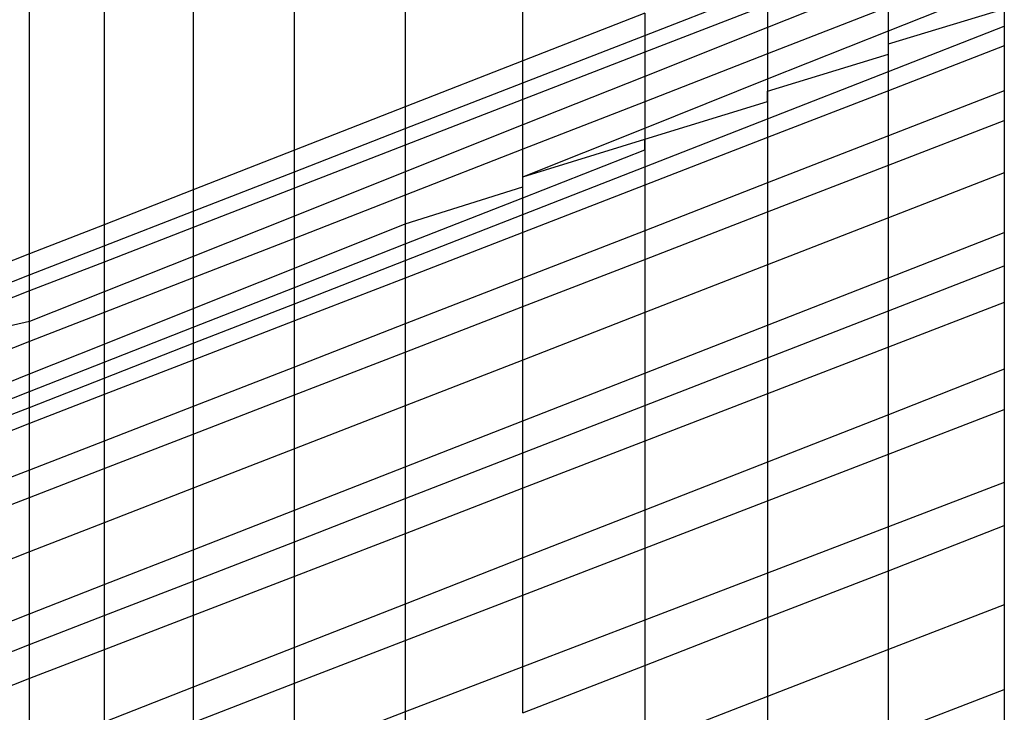
# Model space of a CAD drawing. Units: millimetres. Extents: x -17534 to -7965, y -32510 to -27148.
# Drawn here: x -11800 to -11797, y -32084 to -32082 of the extents above; entities that cross this region are included whole.
import ezdxf

# ---------------------------------------------------------------- set-up
doc = ezdxf.new("R2010")
doc.units = ezdxf.units.MM

msp = doc.modelspace()

# ---------------------------------------------------------------- linework, layer by layer
for p, q in [((-11798.6308, -32082.0143), (-11798.6308, -32042.8785)), ((-11798.9316, -32042.894), (-11798.9316, -32082.1319)), ((-11799.2148, -32082.2427), (-11799.2148, -32042.9176)), ((-11799.4732, -32042.9485), (-11799.4732, -32082.3437)), ((-11799.7007, -32042.986), (-11799.7007, -32082.4327)), ((-11799.8915, -32082.5073), (-11799.8915, -32043.0293)), ((-11797.6973, -32081.8059), (-11798.006, -32081.9288)), ((-11798.3197, -32081.9491), (-11798.006, -32081.827)), ((-11797.6973, -32081.9372), (-11797.4014, -32081.8189)), ((-11797.4014, -32081.8548), (-11797.4014, -32081.9255)), ((-11798.3197, -32081.8926), (-11798.6308, -32082.0143)), ((-11798.006, -32081.8707), (-11798.3197, -32081.9924)), ((-11798.3197, -32081.8926), (-11798.3197, -32081.9491)), ((-11798.006, -32081.8707), (-11798.006, -32081.9288)), ((-11797.6973, -32081.8763), (-11798.006, -32081.9965)), ((-11797.6973, -32081.9372), (-11797.6973, -32081.8763)), ((-11797.6973, -32081.9706), (-11797.4014, -32081.8811)), ((-11798.006, -32081.9288), (-11798.3197, -32082.0539)), ((-11798.006, -32081.9288), (-11798.006, -32081.9965)), ((-11798.006, -32082.0605), (-11797.6973, -32081.9372)), ((-11797.6973, -32082.0412), (-11797.4014, -32081.9255)), ((-11797.6973, -32081.9973), (-11797.6973, -32081.9372)), ((-11797.4014, -32081.9255), (-11797.4014, -32081.9761)), ((-11798.6308, -32082.0702), (-11798.3197, -32081.9491)), ((-11798.3197, -32081.9491), (-11798.3197, -32081.9924)), ((-11798.3197, -32081.9924), (-11798.6308, -32082.1131)), ((-11798.3197, -32081.9924), (-11798.3197, -32082.0539)), ((-11797.6973, -32081.9973), (-11797.6973, -32081.9706)), ((-11797.4014, -32081.9761), (-11797.6973, -32082.0907)), ((-11797.4014, -32081.9761), (-11797.4014, -32082.0907)), ((-11798.6308, -32082.0143), (-11798.9316, -32082.1319)), ((-11798.6308, -32082.0702), (-11798.6308, -32082.0143)), ((-11798.006, -32081.9965), (-11798.3197, -32082.1188)), ((-11798.006, -32081.9965), (-11798.006, -32082.0605)), ((-11798.006, -32082.0913), (-11797.6973, -32081.9973)), ((-11797.6973, -32082.0412), (-11797.6973, -32081.9973)), ((-11798.006, -32082.1619), (-11797.6973, -32082.0412)), ((-11797.6973, -32082.0907), (-11797.6973, -32082.0412)), ((-11798.3197, -32082.0539), (-11798.6308, -32082.1779)), ((-11798.3197, -32082.0539), (-11798.3197, -32082.1188)), ((-11798.3197, -32082.1858), (-11798.006, -32082.0605)), ((-11798.006, -32082.0605), (-11798.006, -32082.0913)), ((-11798.9316, -32082.1873), (-11798.6308, -32082.0702)), ((-11798.6308, -32082.1131), (-11798.6308, -32082.0702)), ((-11797.6973, -32082.0907), (-11798.006, -32082.2103)), ((-11798.006, -32082.1184), (-11798.006, -32082.0913)), ((-11798.006, -32082.0913), (-11798.006, -32082.1619)), ((-11797.4014, -32082.0907), (-11797.6973, -32082.2058)), ((-11797.6973, -32082.2058), (-11797.6973, -32082.0907)), ((-11797.4014, -32082.0907), (-11797.4014, -32082.1662)), ((-11798.6308, -32082.1131), (-11798.9316, -32082.2297)), ((-11798.6308, -32082.1779), (-11798.6308, -32082.1131)), ((-11798.3197, -32082.1188), (-11798.6308, -32082.24)), ((-11798.3197, -32082.214), (-11798.006, -32082.1184)), ((-11798.3197, -32082.1188), (-11798.3197, -32082.1858)), ((-11798.9316, -32082.1319), (-11799.2148, -32082.2427)), ((-11798.9316, -32082.1319), (-11798.9316, -32082.1873)), ((-11798.3197, -32082.2846), (-11798.006, -32082.1619)), ((-11798.006, -32082.1619), (-11798.006, -32082.2103)), ((-11797.6973, -32082.2806), (-11797.4014, -32082.1662)), ((-11797.4014, -32082.1662), (-11797.4014, -32082.3003)), ((-11799.2148, -32082.2975), (-11798.9316, -32082.1873)), ((-11798.6308, -32082.1779), (-11798.9316, -32082.2977)), ((-11798.9316, -32082.1873), (-11798.9316, -32082.2297)), ((-11798.6308, -32082.24), (-11798.6308, -32082.1779)), ((-11798.6308, -32082.3101), (-11798.3197, -32082.1858)), ((-11798.3197, -32082.1858), (-11798.3197, -32082.214)), ((-11798.6308, -32082.3101), (-11798.3197, -32082.214)), ((-11798.006, -32082.2103), (-11798.3197, -32082.3318)), ((-11798.3197, -32082.2416), (-11798.3197, -32082.214)), ((-11798.3197, -32082.214), (-11798.3197, -32082.2846)), ((-11797.6973, -32082.2058), (-11798.006, -32082.3259)), ((-11798.006, -32082.2103), (-11798.006, -32082.3259)), ((-11797.6973, -32082.2806), (-11797.6973, -32082.2058)), ((-11799.2148, -32082.2427), (-11799.4732, -32082.3437)), ((-11798.9316, -32082.2297), (-11799.2148, -32082.3395)), ((-11799.2148, -32082.2975), (-11799.2148, -32082.2427)), ((-11798.9316, -32082.2297), (-11798.9316, -32082.2977)), ((-11798.6308, -32082.24), (-11798.9316, -32082.3573)), ((-11798.6308, -32082.3101), (-11798.6308, -32082.24)), ((-11798.6308, -32082.3638), (-11798.3197, -32082.2416)), ((-11798.6308, -32082.4063), (-11798.3197, -32082.2846)), ((-11798.3197, -32082.2846), (-11798.3197, -32082.3318)), ((-11798.006, -32082.4), (-11797.6973, -32082.2806)), ((-11797.6973, -32082.4154), (-11797.6973, -32082.2806)), ((-11799.4732, -32082.3981), (-11799.2148, -32082.2975)), ((-11799.2148, -32082.3395), (-11799.2148, -32082.2975)), ((-11798.9316, -32082.2977), (-11799.2148, -32082.4106)), ((-11798.9316, -32082.2977), (-11798.9316, -32082.3573)), ((-11798.6308, -32082.3356), (-11798.6308, -32082.3101)), ((-11797.4014, -32082.3003), (-11797.6973, -32082.4154)), ((-11797.4014, -32082.3003), (-11797.4014, -32082.4527)), ((-11799.4732, -32082.3437), (-11799.7007, -32082.4327)), ((-11799.2148, -32082.3395), (-11799.4732, -32082.4398)), ((-11799.4732, -32082.3437), (-11799.4732, -32082.3981)), ((-11799.2148, -32082.4106), (-11799.2148, -32082.3395)), ((-11798.9316, -32082.4303), (-11798.6308, -32082.3356)), ((-11798.3197, -32082.3318), (-11798.6308, -32082.4523)), ((-11798.6308, -32082.3638), (-11798.6308, -32082.3356)), ((-11798.006, -32082.3259), (-11798.3197, -32082.448)), ((-11798.3197, -32082.3318), (-11798.3197, -32082.448)), ((-11798.006, -32082.3259), (-11798.006, -32082.4)), ((-11798.9316, -32082.3573), (-11799.2148, -32082.4676)), ((-11798.9316, -32082.3573), (-11798.9316, -32082.4303)), ((-11798.9316, -32082.4819), (-11798.6308, -32082.3638)), ((-11798.6308, -32082.4063), (-11798.6308, -32082.3638)), ((-11799.7007, -32082.4866), (-11799.4732, -32082.3981)), ((-11799.4732, -32082.3981), (-11799.4732, -32082.4398)), ((-11799.2148, -32082.4106), (-11799.4732, -32082.5136)), ((-11799.2148, -32082.4676), (-11799.2148, -32082.4106)), ((-11798.9316, -32082.5239), (-11798.6308, -32082.4063)), ((-11798.6308, -32082.4523), (-11798.6308, -32082.4063)), ((-11798.3197, -32082.5214), (-11798.006, -32082.4)), ((-11798.006, -32082.4), (-11798.006, -32082.5354)), ((-11797.6973, -32082.4154), (-11798.006, -32082.5354)), ((-11797.6973, -32082.5685), (-11797.6973, -32082.4154)), ((-11799.7007, -32082.4327), (-11799.8915, -32082.5073)), ((-11799.7007, -32082.4327), (-11799.7007, -32082.4866)), ((-11799.4732, -32082.4398), (-11799.7007, -32082.528)), ((-11799.4732, -32082.4398), (-11799.4732, -32082.5136)), ((-11799.2148, -32082.5434), (-11798.9316, -32082.4303)), ((-11798.9316, -32082.4303), (-11798.9316, -32082.4819)), ((-11799.2148, -32082.4676), (-11799.4732, -32082.5683)), ((-11799.2148, -32082.5434), (-11799.2148, -32082.4676)), ((-11798.6308, -32082.4523), (-11798.9316, -32082.5689)), ((-11798.3197, -32082.448), (-11798.6308, -32082.569)), ((-11798.6308, -32082.569), (-11798.6308, -32082.4523)), ((-11798.3197, -32082.448), (-11798.3197, -32082.5214)), ((-11797.6973, -32082.5685), (-11797.4014, -32082.4527)), ((-11797.4014, -32082.4527), (-11797.4014, -32082.5379)), ((-11799.8915, -32082.5609), (-11799.7007, -32082.4866)), ((-11799.7007, -32082.4866), (-11799.7007, -32082.528)), ((-11799.2148, -32082.593), (-11798.9316, -32082.4819)), ((-11798.9316, -32082.4819), (-11798.9316, -32082.5239)), ((-11799.8915, -32082.5073), (-11800.0409, -32082.5658)), ((-11799.8915, -32082.5609), (-11799.8915, -32082.5073)), ((-11799.4732, -32082.5136), (-11799.7007, -32082.6042)), ((-11799.4732, -32082.5136), (-11799.4732, -32082.5683)), ((-11798.6308, -32082.6417), (-11798.3197, -32082.5214)), ((-11798.3197, -32082.5214), (-11798.3197, -32082.6573)), ((-11799.7007, -32082.528), (-11799.8915, -32082.602)), ((-11799.7007, -32082.528), (-11799.7007, -32082.6042)), ((-11799.4732, -32082.6466), (-11799.2148, -32082.5434)), ((-11799.2148, -32082.6347), (-11798.9316, -32082.5239)), ((-11799.2148, -32082.593), (-11799.2148, -32082.5434)), ((-11798.9316, -32082.5239), (-11798.9316, -32082.5689)), ((-11798.006, -32082.5354), (-11798.3197, -32082.6573)), ((-11798.006, -32082.5354), (-11798.006, -32082.6892)), ((-11797.6973, -32082.6528), (-11797.4014, -32082.5379)), ((-11797.4014, -32082.5379), (-11797.4014, -32082.6318)), ((-11800.0409, -32082.6191), (-11799.8915, -32082.5609)), ((-11799.8915, -32082.602), (-11799.8915, -32082.5609)), ((-11799.4732, -32082.5683), (-11799.7007, -32082.6569)), ((-11799.4732, -32082.5683), (-11799.4732, -32082.6466)), ((-11798.9316, -32082.5689), (-11799.2148, -32082.6785)), ((-11798.9316, -32082.5689), (-11798.9316, -32082.6861)), ((-11798.6308, -32082.569), (-11798.9316, -32082.6861)), ((-11798.6308, -32082.6417), (-11798.6308, -32082.569)), ((-11798.006, -32082.6892), (-11797.6973, -32082.5685)), ((-11797.6973, -32082.6528), (-11797.6973, -32082.5685)), ((-11799.4732, -32082.6945), (-11799.2148, -32082.593)), ((-11799.2148, -32082.6347), (-11799.2148, -32082.593)), ((-11799.8915, -32082.602), (-11800.0409, -32082.66)), ((-11799.8915, -32082.6802), (-11799.8915, -32082.602)), ((-11799.7007, -32082.6042), (-11799.8915, -32082.6802)), ((-11799.7007, -32082.6042), (-11799.7007, -32082.6569)), ((-11799.7007, -32082.7375), (-11799.4732, -32082.6466)), ((-11799.4732, -32082.7357), (-11799.2148, -32082.6347)), ((-11799.4732, -32082.6466), (-11799.4732, -32082.6945)), ((-11799.2148, -32082.6785), (-11799.2148, -32082.6347)), ((-11798.9316, -32082.758), (-11798.6308, -32082.6417)), ((-11798.6308, -32082.7783), (-11798.6308, -32082.6417)), ((-11797.4014, -32082.6318), (-11797.6973, -32082.7459)), ((-11797.4014, -32082.6318), (-11797.4014, -32082.802)), ((-11799.7007, -32082.6569), (-11799.8915, -32082.7313)), ((-11799.7007, -32082.6569), (-11799.7007, -32082.7375)), ((-11798.3197, -32082.6573), (-11798.6308, -32082.7783)), ((-11798.3197, -32082.6573), (-11798.3197, -32082.8119)), ((-11798.006, -32082.7728), (-11797.6973, -32082.6528)), ((-11797.6973, -32082.7459), (-11797.6973, -32082.6528)), ((-11799.8915, -32082.6802), (-11800.0409, -32082.7136)), ((-11799.8915, -32082.7313), (-11799.8915, -32082.6802)), ((-11799.7007, -32082.7838), (-11799.4732, -32082.6945)), ((-11799.2148, -32082.6785), (-11799.4732, -32082.7787)), ((-11799.4732, -32082.6945), (-11799.4732, -32082.7357)), ((-11799.2148, -32082.7962), (-11799.2148, -32082.6785)), ((-11798.9316, -32082.6861), (-11799.2148, -32082.7962)), ((-11798.9316, -32082.6861), (-11798.9316, -32082.758)), ((-11798.3197, -32082.8119), (-11798.006, -32082.6892)), ((-11798.006, -32082.6892), (-11798.006, -32082.7728)), ((-11799.8915, -32082.7313), (-11800.0409, -32082.7895)), ((-11799.8915, -32082.8137), (-11799.8915, -32082.7313)), ((-11799.8915, -32082.8137), (-11799.7007, -32082.7375)), ((-11799.7007, -32082.8247), (-11799.4732, -32082.7357)), ((-11799.7007, -32082.7375), (-11799.7007, -32082.7838)), ((-11799.4732, -32082.7357), (-11799.4732, -32082.7787)), ((-11797.6973, -32082.7459), (-11798.006, -32082.865)), ((-11797.6973, -32082.918), (-11797.6973, -32082.7459)), ((-11799.2148, -32082.8676), (-11798.9316, -32082.758)), ((-11798.9316, -32082.758), (-11798.9316, -32082.8953)), ((-11798.3197, -32082.8947), (-11798.006, -32082.7728)), ((-11798.006, -32082.7728), (-11798.006, -32082.865)), ((-11799.8915, -32082.8587), (-11799.7007, -32082.7838)), ((-11799.4732, -32082.7787), (-11799.7007, -32082.8668)), ((-11799.7007, -32082.7838), (-11799.7007, -32082.8247)), ((-11799.4732, -32082.7787), (-11799.4732, -32082.8968)), ((-11799.2148, -32082.7962), (-11799.4732, -32082.8968)), ((-11799.2148, -32082.8676), (-11799.2148, -32082.7962)), ((-11798.6308, -32082.7783), (-11798.9316, -32082.8953)), ((-11798.6308, -32082.9335), (-11798.6308, -32082.7783)), ((-11800.0409, -32082.8734), (-11799.8915, -32082.8137)), ((-11799.8915, -32082.8587), (-11799.8915, -32082.8137)), ((-11798.6308, -32082.9335), (-11798.3197, -32082.8119)), ((-11798.3197, -32082.8119), (-11798.3197, -32082.8947)), ((-11797.4014, -32082.802), (-11797.6973, -32082.918)), ((-11797.4014, -32082.802), (-11797.4014, -32082.9044)), ((-11799.8915, -32082.8993), (-11799.7007, -32082.8247)), ((-11799.7007, -32082.8247), (-11799.7007, -32082.8668)), ((-11800.0409, -32082.9174), (-11799.8915, -32082.8587)), ((-11799.8915, -32082.8993), (-11799.8915, -32082.8587)), ((-11799.7007, -32082.8668), (-11799.8915, -32082.9407)), ((-11799.7007, -32082.8668), (-11799.7007, -32082.9853)), ((-11799.4732, -32082.9675), (-11799.2148, -32082.8676)), ((-11799.2148, -32083.0053), (-11799.2148, -32082.8676)), ((-11798.006, -32082.865), (-11798.3197, -32082.986)), ((-11798.006, -32082.865), (-11798.006, -32083.039)), ((-11800.0409, -32082.9578), (-11799.8915, -32082.8993)), ((-11799.8915, -32082.9407), (-11799.8915, -32082.8993)), ((-11799.4732, -32082.8968), (-11799.7007, -32082.9853)), ((-11799.4732, -32082.8968), (-11799.4732, -32082.9675)), ((-11798.9316, -32082.8953), (-11799.2148, -32083.0053)), ((-11798.9316, -32082.8953), (-11798.9316, -32083.0512)), ((-11798.6308, -32083.0155), (-11798.3197, -32082.8947)), ((-11798.3197, -32082.8947), (-11798.3197, -32082.986)), ((-11797.6973, -32082.918), (-11798.006, -32083.039)), ((-11797.6973, -32083.0186), (-11797.4014, -32082.9044)), ((-11797.6973, -32083.0186), (-11797.6973, -32082.918)), ((-11797.4014, -32082.9044), (-11797.4014, -32083.0911)), ((-11799.8915, -32082.9407), (-11800.0409, -32082.9986)), ((-11799.8915, -32083.0595), (-11799.8915, -32082.9407)), ((-11798.9316, -32083.0512), (-11798.6308, -32082.9335)), ((-11798.6308, -32083.0155), (-11798.6308, -32082.9335)), ((-11799.7007, -32083.0555), (-11799.4732, -32082.9675)), ((-11799.4732, -32082.9675), (-11799.4732, -32083.1058)), ((-11799.7007, -32082.9853), (-11799.8915, -32083.0595)), ((-11799.7007, -32082.9853), (-11799.7007, -32083.0555)), ((-11798.3197, -32082.986), (-11798.6308, -32083.106)), ((-11798.3197, -32082.986), (-11798.3197, -32083.162)), ((-11799.2148, -32083.0053), (-11799.4732, -32083.1058)), ((-11799.2148, -32083.1619), (-11799.2148, -32083.0053)), ((-11798.9316, -32083.1324), (-11798.6308, -32083.0155)), ((-11798.6308, -32083.106), (-11798.6308, -32083.0155)), ((-11798.006, -32083.1377), (-11797.6973, -32083.0186)), ((-11797.6973, -32083.2044), (-11797.6973, -32083.0186)), ((-11798.006, -32083.039), (-11798.3197, -32083.162)), ((-11798.006, -32083.039), (-11798.006, -32083.1377)), ((-11799.8915, -32083.0595), (-11800.0409, -32083.1177)), ((-11799.8915, -32083.1293), (-11799.7007, -32083.0555)), ((-11799.8915, -32083.1293), (-11799.8915, -32083.0595)), ((-11799.7007, -32083.0555), (-11799.7007, -32083.1942)), ((-11799.2148, -32083.1619), (-11798.9316, -32083.0512)), ((-11798.9316, -32083.0512), (-11798.9316, -32083.1324)), ((-11797.4014, -32083.0911), (-11797.6973, -32083.2044)), ((-11797.4014, -32083.0911), (-11797.4014, -32083.2013)), ((-11799.4732, -32083.1058), (-11799.7007, -32083.1942)), ((-11799.4732, -32083.1058), (-11799.4732, -32083.263)), ((-11798.6308, -32083.106), (-11798.9316, -32083.222)), ((-11798.6308, -32083.2839), (-11798.6308, -32083.106)), ((-11800.0409, -32083.1871), (-11799.8915, -32083.1293)), ((-11799.8915, -32083.2684), (-11799.8915, -32083.1293)), ((-11799.2148, -32083.2424), (-11798.9316, -32083.1324)), ((-11798.9316, -32083.1324), (-11798.9316, -32083.222)), ((-11798.3197, -32083.2587), (-11798.006, -32083.1377)), ((-11798.006, -32083.1377), (-11798.006, -32083.3226)), ((-11799.4732, -32083.263), (-11799.2148, -32083.1619)), ((-11799.2148, -32083.2424), (-11799.2148, -32083.1619)), ((-11798.3197, -32083.162), (-11798.6308, -32083.2839)), ((-11798.3197, -32083.162), (-11798.3197, -32083.2587)), ((-11799.7007, -32083.1942), (-11799.8915, -32083.2684)), ((-11799.7007, -32083.1942), (-11799.7007, -32083.3519)), ((-11797.6973, -32083.3164), (-11797.4014, -32083.2013)), ((-11797.4014, -32083.2013), (-11797.4014, -32083.4035)), ((-11798.9316, -32083.222), (-11799.2148, -32083.3312)), ((-11798.9316, -32083.222), (-11798.9316, -32083.4019)), ((-11797.6973, -32083.2044), (-11798.006, -32083.3226)), ((-11797.6973, -32083.3164), (-11797.6973, -32083.2044)), ((-11799.4732, -32083.3428), (-11799.2148, -32083.2424)), ((-11799.2148, -32083.3312), (-11799.2148, -32083.2424)), ((-11799.8915, -32083.2684), (-11800.0409, -32083.3265)), ((-11799.8915, -32083.4266), (-11799.8915, -32083.2684)), ((-11799.7007, -32083.3519), (-11799.4732, -32083.263)), ((-11799.4732, -32083.263), (-11799.4732, -32083.3428)), ((-11798.6308, -32083.3788), (-11798.3197, -32083.2587)), ((-11798.3197, -32083.2587), (-11798.3197, -32083.4428)), ((-11798.6308, -32083.2839), (-11798.9316, -32083.4019)), ((-11798.6308, -32083.3788), (-11798.6308, -32083.2839)), ((-11798.006, -32083.3226), (-11798.3197, -32083.4428)), ((-11798.006, -32083.4364), (-11797.6973, -32083.3164)), ((-11798.006, -32083.3226), (-11798.006, -32083.4364)), ((-11797.6973, -32083.5181), (-11797.6973, -32083.3164)), ((-11799.8915, -32083.4266), (-11799.7007, -32083.3519)), ((-11799.7007, -32083.4312), (-11799.4732, -32083.3428)), ((-11799.7007, -32083.3519), (-11799.7007, -32083.4312)), ((-11799.2148, -32083.3312), (-11799.4732, -32083.4309)), ((-11799.4732, -32083.3428), (-11799.4732, -32083.4309)), ((-11799.2148, -32083.5129), (-11799.2148, -32083.3312)), ((-11798.9316, -32083.4019), (-11799.2148, -32083.5129)), ((-11798.9316, -32083.4949), (-11798.6308, -32083.3788)), ((-11798.9316, -32083.4019), (-11798.9316, -32083.4949)), ((-11798.6308, -32083.5619), (-11798.6308, -32083.3788)), ((-11800.0409, -32083.485), (-11799.8915, -32083.4266)), ((-11799.8915, -32083.5053), (-11799.8915, -32083.4266)), ((-11797.4014, -32083.4035), (-11797.6973, -32083.5181)), ((-11797.4014, -32083.4035), (-11797.4014, -32083.6198)), ((-11799.8915, -32083.5053), (-11799.7007, -32083.4312)), ((-11799.4732, -32083.4309), (-11799.7007, -32083.5186)), ((-11799.7007, -32083.4312), (-11799.7007, -32083.5186)), ((-11799.4732, -32083.4309), (-11799.4732, -32083.6142)), ((-11798.3197, -32083.4428), (-11798.6308, -32083.5619)), ((-11798.3197, -32083.5583), (-11798.006, -32083.4364)), ((-11798.3197, -32083.4428), (-11798.3197, -32083.5583)), ((-11798.006, -32083.4364), (-11798.006, -32083.6375)), ((-11799.2148, -32083.6041), (-11798.9316, -32083.4949)), ((-11798.9316, -32083.4949), (-11798.9316, -32083.6771)), ((-11800.0409, -32083.5634), (-11799.8915, -32083.5053)), ((-11799.8915, -32083.5922), (-11799.8915, -32083.5053)), ((-11799.7007, -32083.5186), (-11799.8915, -32083.5922)), ((-11799.7007, -32083.5186), (-11799.7007, -32083.7034)), ((-11799.2148, -32083.5129), (-11799.4732, -32083.6142)), ((-11799.2148, -32083.6041), (-11799.2148, -32083.5129)), ((-11797.6973, -32083.5181), (-11798.006, -32083.6375)), ((-11797.6973, -32083.7341), (-11797.6973, -32083.5181)), ((-11798.6308, -32083.5619), (-11798.9316, -32083.6771)), ((-11798.6308, -32083.6793), (-11798.3197, -32083.5583)), ((-11798.6308, -32083.6793), (-11798.6308, -32083.5619)), ((-11798.3197, -32083.5583), (-11798.3197, -32083.759)), ((-11799.8915, -32083.5922), (-11800.0409, -32083.6499)), ((-11799.8915, -32083.7782), (-11799.8915, -32083.5922)), ((-11799.4732, -32083.6142), (-11799.7007, -32083.7034)), ((-11799.4732, -32083.7039), (-11799.2148, -32083.6041)), ((-11799.4732, -32083.6142), (-11799.4732, -32083.7039)), ((-11799.2148, -32083.7855), (-11799.2148, -32083.6041)), ((-11797.6973, -32083.7341), (-11797.4014, -32083.6198)), ((-11797.4014, -32083.6198), (-11797.4014, -32083.7371)), ((-11798.006, -32083.6375), (-11798.3197, -32083.759)), ((-11798.006, -32083.6375), (-11798.006, -32083.8534)), ((-11798.9316, -32083.6771), (-11799.2148, -32083.7855)), ((-11798.9316, -32083.6771), (-11798.9316, -32083.7962))]:
    msp.add_line(p, q)

doc.saveas('drawing.dxf')
